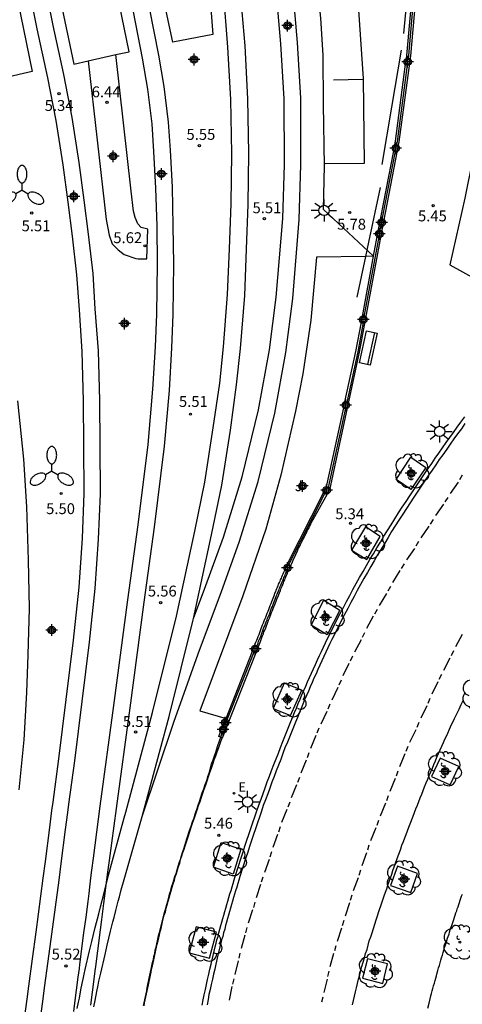
# Model space of a CAD drawing. Units: metres. Extents: x 582394 to 582745, y 4795790 to 4796041.
# Drawn here: x 582610 to 582641, y 4795919 to 4795987 of the extents above; entities that cross this region are included whole.
import ezdxf

# ---------------------------------------------------------------- set-up
doc = ezdxf.new("R2010")
doc.units = ezdxf.units.M
doc.header["$MEASUREMENT"] = 0
for name, color, linetype in [('020204', 9, 'Continuous'), ('020308', 9, 'Continuous'), ('060103', 9, 'Continuous'), ('060108', 9, 'Continuous'), ('060113', 4, 'Continuous'), ('060124', 9, 'Continuous'), ('060126', 9, 'Continuous'), ('070105', 6, 'Continuous'), ('070108', 9, 'Continuous'), ('070110', 9, 'Continuous'), ('090109', 9, 'Continuous'), ('090202', 1, 'Continuous'), ('100101', 9, 'Continuous'), ('100116', 71, 'Continuous'), ('100202', 3, 'Continuous'), ('100302', 7, 'Continuous'), ('220205', 1, 'Continuous'), ('220305', 1, 'Continuous'), ('250205', 9, 'Continuous'), ('250206', 9, 'Continuous'), ('260101', 9, 'Continuous'), ('Centroides', 1, 'Continuous')]:
    doc.layers.add(name, color=color, linetype=linetype)
doc.layers.add('060118', color=9, linetype='Continuous', lineweight=30)
doc.styles.add('ARIAL', font='arial.ttf', dxfattribs={"height": 1})
doc.styles.add('ROMANS', font='romans__.ttf', dxfattribs={"height": 1})

# ---------------------------------------------------------------- blocks, each defined once
blk = doc.blocks.new('Centroide')
for points in [[(0.402, 0), (-0.402, 0)], [(0, -0.402), (0, 0.402)]]:
    blk.add_lwpolyline(points)
for radius in [0.256, 0.159]:
    blk.add_circle((0, 0), radius)
blk = doc.blocks.new('ARBOL')
blk.add_circle((0, 0), 0.0587)
for centre, radius, start, end in [((-0.564, 0.381), 0.532, 92.28, 254.58), ((-0.28, 0.855), 0.3, 359.28777, 173.60777), ((0.097, 0.97), 0.21, 23.15651, 160.46651), ((0.438, 0.881), 0.24, 301.57804, 139.32804), ((0.656, 0.288), 0.443, 319.85562, 114.76562), ((-0.091, 0.321), 0.12, 119.14, 310.56), ((0.819, -0.249), 0.383, 235.52754, 62.02753), ((-0.556, -0.339), 0.555, 142.64, 266.54), ((-0.039, -0.384), 0.21, 189.64, 323.88), ((0.299, -0.624), 0.532, 224.67, 0.24), ((-0.301, -0.676), 0.45, 213.78, 295.32)]:
    blk.add_arc(centre, radius, start, end)
blk = doc.blocks.new('FAROLA')
for p, q in [((0, 0.355), (0, 0.755)), ((-0.355, 0), (-0.895, 0)), ((-0.63, 0.51), (-0.255, 0.245)), ((0.605, 0.49), (0.276, 0.223)), ((0.355, 0), (0.855, 0)), ((-0.65, -0.52), (-0.255, -0.24)), ((0, -0.355), (0, -0.755)), ((0.585, -0.52), (0.256, -0.246))]:
    blk.add_line(p, q)
blk.add_circle((0, 0), 0.355)
blk = doc.blocks.new('REGELE')
blk.add_circle((0, 0), 0.055)
blk = doc.blocks.new('COTAPU')
blk.add_circle((0, 0), 0.075)
blk = doc.blocks.new('FAROLM')
for q in [(0, 0.5), (0.433, -0.25), (-0.433, -0.25)]:
    blk.add_line((0, 0), q)
for points in [[(0, 0.5, 0.159986), (0.117, 0.538, 0.106322), (0.238, 0.675, 0.071006), (0.309, 0.858, 0.057309), (0.337, 1.099, 0.057309), (0.309, 1.339, 0.071006), (0.238, 1.522, 0.106322), (0.117, 1.659, 0.159986), (0, 1.697, 0.159986), (-0.117, 1.659, 0.106322), (-0.238, 1.522, 0.071006), (-0.309, 1.339, 0.057309), (-0.337, 1.099, 0.057309), (-0.309, 0.858, 0.071006), (-0.238, 0.675, 0.106322), (-0.117, 0.538, 0.159986)], [(-0.433, -0.25, 0.159986), (-0.525, -0.168, 0.106322), (-0.704, -0.131, 0.071006), (-0.898, -0.161, 0.057309), (-1.12, -0.258, 0.057309), (-1.315, -0.402, 0.071006), (-1.437, -0.555, 0.106322), (-1.495, -0.728, 0.159986), (-1.47, -0.849, 0.159986), (-1.378, -0.931, 0.106322), (-1.199, -0.967, 0.071006), (-1.005, -0.937, 0.057309), (-0.783, -0.841, 0.057309), (-0.588, -0.697, 0.071006), (-0.466, -0.544, 0.106322), (-0.408, -0.371, 0.159986)], [(0.433, -0.25, 0.159986), (0.408, -0.371, 0.106322), (0.466, -0.544, 0.071006), (0.588, -0.697, 0.057309), (0.783, -0.841, 0.057309), (1.005, -0.937, 0.071006), (1.199, -0.967, 0.106322), (1.378, -0.931, 0.159986), (1.47, -0.849, 0.159986), (1.495, -0.728, 0.106322), (1.437, -0.555, 0.071006), (1.315, -0.402, 0.057309), (1.12, -0.258, 0.057309), (0.898, -0.161, 0.071006), (0.704, -0.131, 0.106322), (0.525, -0.168, 0.159986)]]:
    blk.add_lwpolyline(points, format="xyb", close=True)
blk = doc.blocks.new('BANCO')
blk.add_line((1.125, 0.1875), (-1.125, 0.1875))
blk.add_lwpolyline([(1.125, 0.75), (1.125, 0), (-1.125, 0), (-1.125, 0.75)], close=True)

msp = doc.modelspace()

# ---------------------------------------------------------------- linework, layer by layer
at = {"layer": '060103', "flags": 128}
for points in [[(582616.745, 4796022.001), (582620.246, 4796005.218), (582622.095, 4795996.328), (582622.655, 4795992.718), (582623.105, 4795988.798), (582623.335, 4795985.799), (582620.585, 4795985.259), (582612.873, 4796021.179)], [(582616.656, 4795984.403), (582617.575, 4795984.609), (582610.166, 4796020.628)], [(582606.137, 4796019.79), (582613.775, 4795983.759), (582614.754, 4795983.978)], [(582603.501, 4796019.239), (582610.905, 4795983.239), (582607.105, 4795982.379), (582599.471, 4796018.399)], [(582614.754, 4795983.978), (582616.656, 4795984.403)]]:
    msp.add_lwpolyline(points, dxfattribs=at)
at = {"layer": '060108', "flags": 128}
for points in [[(582622.614, 4795918.99), (582622.684, 4795919.35), (582622.744, 4795919.7), (582622.834, 4795920.05), (582622.904, 4795920.4), (582622.984, 4795920.76), (582623.064, 4795921.11), (582623.144, 4795921.46), (582623.224, 4795921.8), (582623.364, 4795922.41), (582623.504, 4795923), (582623.574, 4795923.24), (582623.624, 4795923.49), (582623.704, 4795923.72), (582623.754, 4795923.97), (582623.834, 4795924.22), (582623.894, 4795924.46), (582623.964, 4795924.7), (582624.024, 4795924.95), (582624.094, 4795925.18), (582624.164, 4795925.43), (582624.234, 4795925.67), (582624.304, 4795925.91), (582624.364, 4795926.15), (582624.444, 4795926.4), (582624.504, 4795926.64), (582624.594, 4795926.88), (582624.664, 4795927.12), (582624.734, 4795927.36), (582624.814, 4795927.6), (582624.874, 4795927.84), (582625.084, 4795928.49), (582625.294, 4795929.13), (582625.424, 4795929.53), (582625.554, 4795929.93), (582625.694, 4795930.34), (582625.824, 4795930.74), (582625.964, 4795931.15), (582626.094, 4795931.55), (582626.234, 4795931.95), (582626.364, 4795932.35), (582626.504, 4795932.75), (582626.664, 4795933.15), (582626.804, 4795933.55), (582626.954, 4795933.95), (582627.094, 4795934.35), (582627.244, 4795934.75), (582627.394, 4795935.14), (582627.544, 4795935.54), (582627.704, 4795935.93), (582627.854, 4795936.33), (582627.994, 4795936.72), (582628.164, 4795937.12), (582628.444, 4795937.82), (582628.724, 4795938.51), (582628.854, 4795938.83), (582628.974, 4795939.13), (582629.104, 4795939.43), (582629.224, 4795939.74), (582629.354, 4795940.04), (582629.484, 4795940.34), (582629.614, 4795940.64), (582629.744, 4795940.93), (582629.864, 4795941.24), (582629.994, 4795941.54), (582630.144, 4795941.84), (582630.274, 4795942.14), (582630.414, 4795942.43), (582630.544, 4795942.74), (582630.684, 4795943.04), (582630.824, 4795943.33), (582630.964, 4795943.63), (582631.104, 4795943.93), (582631.244, 4795944.22), (582631.394, 4795944.51), (582631.744, 4795945.22), (582632.114, 4795945.93), (582632.334, 4795946.359), (582632.554, 4795946.759), (582632.774, 4795947.179), (582632.994, 4795947.599), (582633.224, 4795948.009), (582633.454, 4795948.429), (582633.694, 4795948.839), (582633.924, 4795949.239), (582634.164, 4795949.649), (582634.404, 4795950.049), (582634.644, 4795950.459), (582634.894, 4795950.859), (582635.124, 4795951.259), (582635.374, 4795951.659), (582635.624, 4795952.049), (582635.874, 4795952.459), (582636.144, 4795952.859), (582636.394, 4795953.249), (582636.654, 4795953.649), (582636.914, 4795954.039), (582637.414, 4795954.799), (582637.924, 4795955.549), (582638.174, 4795955.909), (582638.424, 4795956.259), (582638.664, 4795956.629), (582638.914, 4795956.969), (582639.174, 4795957.339), (582639.424, 4795957.699), (582639.674, 4795958.049), (582639.924, 4795958.409), (582640.184, 4795958.759), (582640.434, 4795959.119), (582640.694, 4795959.469)], [(582632.953, 4795919.01), (582633.093, 4795919.6), (582633.163, 4795919.89), (582633.233, 4795920.18), (582633.313, 4795920.47), (582633.373, 4795920.78), (582633.463, 4795921.07), (582633.543, 4795921.36), (582633.613, 4795921.65), (582633.703, 4795921.95), (582633.783, 4795922.24), (582633.863, 4795922.53), (582633.963, 4795922.82), (582634.043, 4795923.11), (582634.123, 4795923.4), (582634.223, 4795923.68), (582634.313, 4795923.97), (582634.413, 4795924.26), (582634.493, 4795924.55), (582634.593, 4795924.85), (582634.693, 4795925.13), (582634.783, 4795925.42), (582634.963, 4795925.96), (582635.153, 4795926.5), (582635.233, 4795926.75), (582635.323, 4795927), (582635.403, 4795927.25), (582635.493, 4795927.5), (582635.583, 4795927.75), (582635.673, 4795928), (582635.743, 4795928.25), (582635.843, 4795928.5), (582635.933, 4795928.75), (582636.023, 4795929), (582636.113, 4795929.25), (582636.203, 4795929.5), (582636.293, 4795929.75), (582636.373, 4795930), (582636.483, 4795930.24), (582636.573, 4795930.49), (582636.663, 4795930.74), (582636.753, 4795930.99), (582636.853, 4795931.24), (582636.943, 4795931.47), (582637.143, 4795931.99), (582637.333, 4795932.49), (582637.433, 4795932.75), (582637.533, 4795933), (582637.623, 4795933.26), (582637.733, 4795933.51), (582637.833, 4795933.76), (582637.934, 4795934.01), (582638.044, 4795934.28), (582638.144, 4795934.53), (582638.244, 4795934.79), (582638.354, 4795935.04), (582638.464, 4795935.29), (582638.564, 4795935.55), (582638.674, 4795935.8), (582638.784, 4795936.05), (582638.894, 4795936.3), (582638.994, 4795936.55), (582639.114, 4795936.8), (582639.224, 4795937.05), (582639.334, 4795937.3), (582639.454, 4795937.55), (582639.714, 4795938.13), (582639.984, 4795938.71), (582640.144, 4795939.03), (582640.304, 4795939.35), (582640.454, 4795939.679), (582640.614, 4795939.999)]]:
    msp.add_lwpolyline(points, dxfattribs=at)
at = {"layer": '060113', "flags": 128}
msp.add_lwpolyline([(582640.713, 4795959.019), (582640.463, 4795958.659), (582640.203, 4795958.309), (582639.954, 4795957.951), (582639.704, 4795957.601), (582639.455, 4795957.242), (582639.192, 4795956.869), (582638.946, 4795956.534), (582638.707, 4795956.165), (582638.454, 4795955.812), (582638.206, 4795955.454), (582637.698, 4795954.708), (582637.199, 4795953.949), (582636.939, 4795953.559), (582636.681, 4795953.162), (582636.429, 4795952.77), (582636.161, 4795952.372), (582635.913, 4795951.965), (582635.662, 4795951.574), (582635.416, 4795951.18), (582635.186, 4795950.78), (582634.936, 4795950.379), (582634.697, 4795949.972), (582634.457, 4795949.572), (582634.218, 4795949.164), (582633.988, 4795948.764), (582633.75, 4795948.357), (582633.521, 4795947.939), (582633.293, 4795947.532), (582633.075, 4795947.115), (582632.853, 4795946.693), (582632.634, 4795946.294), (582632.415, 4795945.867), (582632.046, 4795945.159), (582631.697, 4795944.449), (582631.547, 4795944.161), (582631.41, 4795943.876), (582631.271, 4795943.578), (582631.13, 4795943.276), (582630.99, 4795942.986), (582630.853, 4795942.693), (582630.722, 4795942.382), (582630.582, 4795942.09), (582630.451, 4795941.788), (582630.301, 4795941.488), (582630.176, 4795941.201), (582630.056, 4795940.889), (582629.923, 4795940.594), (582629.794, 4795940.296), (582629.664, 4795939.996), (582629.536, 4795939.701), (582629.416, 4795939.391), (582629.286, 4795939.09), (582629.167, 4795938.793), (582629.037, 4795938.472), (582628.757, 4795937.783), (582628.476, 4795937.081), (582628.308, 4795936.686), (582628.17, 4795936.302), (582628.018, 4795935.895), (582627.858, 4795935.505), (582627.709, 4795935.109), (582627.559, 4795934.719), (582627.411, 4795934.323), (582627.271, 4795933.923), (582627.121, 4795933.523), (582626.98, 4795933.12), (582626.82, 4795932.72), (582626.683, 4795932.329), (582626.553, 4795931.929), (582626.413, 4795931.529), (582626.283, 4795931.13), (582626.143, 4795930.72), (582626.013, 4795930.32), (582625.873, 4795929.91), (582625.744, 4795929.513), (582625.614, 4795929.112), (582625.404, 4795928.472), (582625.197, 4795927.833), (582625.137, 4795927.591), (582625.055, 4795927.346), (582624.987, 4795927.111), (582624.913, 4795926.861), (582624.826, 4795926.626), (582624.767, 4795926.393), (582624.687, 4795926.143), (582624.628, 4795925.907), (582624.557, 4795925.661), (582624.487, 4795925.423), (582624.417, 4795925.171), (582624.348, 4795924.947), (582624.289, 4795924.698), (582624.218, 4795924.457), (582624.157, 4795924.213), (582624.079, 4795923.97), (582624.029, 4795923.716), (582623.949, 4795923.486), (582623.9, 4795923.244), (582623.829, 4795922.999), (582623.691, 4795922.417), (582623.551, 4795921.808), (582623.471, 4795921.468), (582623.391, 4795921.119), (582623.311, 4795920.77), (582623.232, 4795920.414), (582623.161, 4795920.059), (582623.072, 4795919.713), (582623.014, 4795919.372), (582622.943, 4795919.008)], dxfattribs=at)
at = {"layer": '060118', "flags": 128}
for points in [[(582615.991, 4795927.264), (582616.034, 4795927.6), (582616.104, 4795928.14), (582616.214, 4795928.95), (582616.694, 4795932.53), (582617.654, 4795939.45), (582618.614, 4795946.72), (582619.314, 4795951.89), (582620.005, 4795957.449), (582620.345, 4795961.289), (582620.525, 4795964.219), (582620.615, 4795966.509), (582620.655, 4795970.009), (582620.615, 4795972.629), (582620.555, 4795975.279), (582620.415, 4795977.819), (582620.295, 4795979.749), (582619.995, 4795982.209), (582619.615, 4795984.369), (582618.365, 4795990.789), (582617.085, 4795997.068), (582614.546, 4796009.158), (582608.027, 4796040.167)], [(582617.241, 4795931.881), (582617.344, 4795932.26), (582619.184, 4795939.13), (582620.844, 4795945.76), (582622.094, 4795951.61), (582622.794, 4795954.989), (582623.374, 4795958.719), (582623.814, 4795961.799), (582624.075, 4795964.289), (582624.355, 4795967.889), (582624.485, 4795971.049), (582624.595, 4795974.129), (582624.655, 4795977.609), (582624.585, 4795981.319), (582624.375, 4795984.929), (582624.065, 4795988.798), (582623.705, 4795991.848), (582623.185, 4795995.088), (582622.615, 4795998.528), (582621.835, 4796002.248), (582619.616, 4796013.028), (582616.436, 4796028.128), (582613.956, 4796040.167)], [(582622.017, 4795945.605), (582623.244, 4795951.36), (582623.954, 4795954.779), (582624.554, 4795958.549), (582624.974, 4795961.669), (582625.245, 4795964.179), (582625.535, 4795967.819), (582625.655, 4795971.009), (582625.775, 4795974.099), (582625.825, 4795977.619), (582625.755, 4795981.359), (582625.565, 4795985.009), (582625.235, 4795988.928), (582624.865, 4795992.008), (582624.345, 4795995.258), (582623.785, 4795998.748), (582622.985, 4796002.498), (582620.756, 4796013.258), (582617.586, 4796028.367), (582615.156, 4796040.167)], [(582622.017, 4795945.605), (582622.864, 4795947.86), (582624.074, 4795951.2), (582625.354, 4795955.339), (582626.484, 4795959.969), (582627.244, 4795964.079), (582627.705, 4795967.719), (582628.155, 4795973.119), (582628.275, 4795976.839), (582628.245, 4795981.359), (582628.025, 4795985.158), (582627.745, 4795988.328), (582627.365, 4795991.258), (582626.815, 4795994.548), (582625.755, 4795999.748), (582624.255, 4796007.078), (582621.356, 4796020.428), (582618.066, 4796036.317), (582617.246, 4796040.167)], [(582618.484, 4795931.96), (582620.654, 4795938.45), (582622.324, 4795943.16), (582623.934, 4795947.46), (582625.154, 4795950.84), (582626.454, 4795955.029), (582627.604, 4795959.719), (582628.364, 4795963.899), (582628.844, 4795967.609), (582629.295, 4795973.049), (582629.415, 4795976.819), (582629.395, 4795981.399), (582629.165, 4795985.238), (582628.895, 4795988.448), (582628.495, 4795991.428), (582627.935, 4795994.758), (582626.875, 4795999.968), (582625.365, 4796007.318), (582622.476, 4796020.678), (582619.176, 4796036.547), (582618.416, 4796040.167)], [(582613.754, 4795918.541), (582613.844, 4795919.131), (582614.074, 4795920.911), (582614.154, 4795921.501), (582614.184, 4795921.791), (582614.464, 4795923.951), (582614.604, 4795925.03), (582614.744, 4795926.11), (582614.814, 4795926.66), (582614.944, 4795927.74), (582615.004, 4795928.28), (582615.114, 4795929.09), (582615.574, 4795932.68), (582616.524, 4795939.6), (582617.494, 4795946.87), (582618.194, 4795952.04), (582618.875, 4795957.569), (582619.215, 4795961.379), (582619.395, 4795964.289), (582619.485, 4795966.539), (582619.525, 4795970.009), (582619.495, 4795972.609), (582619.425, 4795975.219), (582619.285, 4795977.749), (582619.165, 4795979.649), (582618.865, 4795982.039), (582618.505, 4795984.169), (582617.245, 4795990.569)], [(582608.944, 4795907.791), (582610.544, 4795919.391), (582610.674, 4795920.301), (582610.924, 4795922.171), (582611.164, 4795924.011), (582611.644, 4795927.72), (582611.804, 4795928.88), (582612.104, 4795931.22), (582612.244, 4795932.38), (582612.334, 4795932.96), (582612.734, 4795935.93), (582613.744, 4795944.1), (582614.124, 4795947.76), (582614.355, 4795951.12), (582614.485, 4795954.2), (582614.465, 4795957.5), (582614.435, 4795960.569), (582614.345, 4795963.969), (582614.145, 4795966.839), (582613.975, 4795969.239), (582613.675, 4795971.909), (582613.365, 4795974.249), (582613.025, 4795976.829), (582612.545, 4795979.879), (582611.975, 4795982.799), (582611.245, 4795986.179), (582610.495, 4795989.879)], [(582610.034, 4795907.641), (582611.624, 4795919.241), (582611.754, 4795920.171), (582612.004, 4795922.011), (582612.244, 4795923.871), (582612.744, 4795927.58), (582612.894, 4795928.74), (582613.184, 4795931.07), (582613.344, 4795932.24), (582613.424, 4795932.82), (582613.844, 4795935.8), (582614.854, 4795943.97), (582615.244, 4795947.66), (582615.475, 4795951.05), (582615.605, 4795954.18), (582615.575, 4795957.51), (582615.545, 4795960.589), (582615.455, 4795964.009), (582615.245, 4795966.919), (582615.095, 4795969.339), (582614.785, 4795972.049), (582614.485, 4795974.399), (582614.125, 4795976.989), (582613.645, 4795980.079), (582613.065, 4795983.039), (582612.335, 4795986.409), (582611.605, 4795990.099)], [(582609.994, 4795933.8), (582610.334, 4795937.25), (582610.534, 4795940.5), (582610.614, 4795943.09), (582610.705, 4795946.29), (582610.645, 4795949.61), (582610.535, 4795953.29), (582610.325, 4795956.57), (582609.915, 4795960.58)], [(582618.484, 4795931.96), (582620.324, 4795938.84), (582621.994, 4795945.5), (582622.017, 4795945.605)], [(582615.154, 4795918.871), (582615.234, 4795919.301), (582615.354, 4795919.931), (582615.444, 4795920.351), (582615.494, 4795920.631), (582615.614, 4795921.181), (582615.914, 4795922.471), (582616.064, 4795923.11), (582616.294, 4795924.07), (582616.454, 4795924.71), (582616.534, 4795925.01), (582616.654, 4795925.5), (582616.814, 4795926.14), (582616.904, 4795926.45), (582617.034, 4795926.93), (582617.234, 4795927.64), (582618.484, 4795931.96)], [(582615.991, 4795927.264), (582616.164, 4795927.92), (582617.241, 4795931.881)], [(582614.004, 4795918.751), (582614.094, 4795919.181), (582614.144, 4795919.471), (582614.244, 4795920.041), (582614.344, 4795920.471), (582614.434, 4795920.891), (582614.484, 4795921.111), (582614.554, 4795921.431), (582614.854, 4795922.711), (582614.994, 4795923.361), (582615.244, 4795924.32), (582615.484, 4795925.28), (582615.604, 4795925.76), (582615.854, 4795926.72), (582615.974, 4795927.2), (582615.991, 4795927.264)], [(582614.934, 4795918.991), (582615.164, 4795920.761), (582615.244, 4795921.351), (582615.274, 4795921.651), (582615.414, 4795922.721), (582615.594, 4795924.17), (582615.684, 4795924.89), (582615.824, 4795925.97), (582615.894, 4795926.51), (582615.991, 4795927.264)]]:
    msp.add_lwpolyline(points, dxfattribs=at)
at = {"layer": '060124', "flags": 128}
for points in [[(582633.864, 4795970.52), (582630.494, 4795970.469), (582630.094, 4795966.139), (582629.534, 4795962.429), (582629.044, 4795959.859), (582628.034, 4795955.459), (582626.984, 4795951.749), (582625.414, 4795947.15), (582622.454, 4795939.25), (582624.249, 4795938.714)], [(582634.41, 4795970.529), (582633.864, 4795970.52)], [(582624.249, 4795938.714), (582624.361, 4795938.681)]]:
    msp.add_lwpolyline(points, dxfattribs=at)
at = {"layer": '060126', "flags": 128}
msp.add_lwpolyline([(582614.754, 4795983.978), (582615.995, 4795973.049), (582616.195, 4795971.969), (582616.415, 4795971.389), (582616.815, 4795970.969), (582617.225, 4795970.659), (582618.045, 4795970.379), (582618.195, 4795970.349), (582618.795, 4795970.349), (582618.865, 4795972.389), (582618.405, 4795972.509), (582618.165, 4795972.759), (582617.995, 4795973.199), (582617.875, 4795973.639), (582617.715, 4795974.999), (582616.656, 4795984.403)], dxfattribs=at)
at = {"layer": '070105', "flags": 128}
for points in [[(582623.983, 4795937.387), (582624.004, 4795937.38), (582626.614, 4795944.01), (582626.674, 4795944.15), (582626.724, 4795944.28), (582626.774, 4795944.41), (582626.824, 4795944.55), (582626.864, 4795944.68), (582626.924, 4795944.8), (582626.984, 4795944.95), (582627.034, 4795945.08), (582627.084, 4795945.21), (582627.124, 4795945.35), (582627.184, 4795945.47), (582627.234, 4795945.61), (582627.294, 4795945.75), (582627.344, 4795945.88), (582627.394, 4795946.01), (582627.444, 4795946.14), (582627.494, 4795946.28), (582627.554, 4795946.41), (582627.604, 4795946.54), (582627.654, 4795946.68), (582627.704, 4795946.8), (582627.754, 4795946.93), (582627.854, 4795947.18), (582627.954, 4795947.42), (582627.994, 4795947.51), (582628.034, 4795947.63), (582628.074, 4795947.72), (582628.114, 4795947.83), (582628.164, 4795947.93), (582628.204, 4795948.04), (582628.244, 4795948.15), (582628.294, 4795948.25), (582628.334, 4795948.35), (582628.364, 4795948.46), (582628.424, 4795948.55), (582628.464, 4795948.66), (582628.494, 4795948.759), (582628.554, 4795948.869), (582628.594, 4795948.969), (582628.644, 4795949.079), (582628.684, 4795949.179), (582628.734, 4795949.279), (582628.774, 4795949.389), (582628.824, 4795949.489), (582628.924, 4795949.719), (582629.034, 4795949.929), (582629.084, 4795950.069), (582629.144, 4795950.179), (582629.204, 4795950.319), (582629.254, 4795950.429), (582629.324, 4795950.569), (582629.374, 4795950.679), (582629.444, 4795950.819), (582629.494, 4795950.929), (582629.574, 4795951.049), (582629.624, 4795951.179), (582629.694, 4795951.299), (582629.744, 4795951.429), (582629.814, 4795951.549), (582629.874, 4795951.679), (582629.944, 4795951.799), (582629.994, 4795951.929), (582630.074, 4795952.049), (582630.124, 4795952.169), (582630.194, 4795952.299), (582630.254, 4795952.419), (582631.234, 4795954.179), (582631.424, 4795954.549), (582633.454, 4795963.929), (582635.004, 4795972.329), (582636.185, 4795978.408), (582636.975, 4795984.328), (582637.525, 4795990.568)], [(582636.684, 4795984.146), (582636.715, 4795984.348), (582637.194, 4795989.715)], [(582635.878, 4795978.195), (582635.935, 4795978.458), (582636.625, 4795983.745)], [(582634.744, 4795972.296), (582634.744, 4795972.369), (582635.804, 4795977.786)], [(582634.41, 4795970.529), (582634.664, 4795971.899)], [(582633.643, 4795966.392), (582634.41, 4795970.529)], [(582632.443, 4795960.504), (582633.194, 4795963.969), (582633.575, 4795965.993)], [(582631.183, 4795954.655), (582632.363, 4795960.104)], [(582628.468, 4795949.308), (582630.988, 4795954.297)], [(582626.223, 4795943.736), (582626.314, 4795943.96), (582626.364, 4795944.1), (582626.414, 4795944.22), (582626.464, 4795944.36), (582626.524, 4795944.5), (582626.574, 4795944.63), (582626.614, 4795944.76), (582626.674, 4795944.9), (582626.724, 4795945.03), (582626.774, 4795945.16), (582626.824, 4795945.29), (582626.874, 4795945.43), (582626.934, 4795945.55), (582626.984, 4795945.68), (582627.034, 4795945.83), (582627.084, 4795945.96), (582627.144, 4795946.09), (582627.194, 4795946.22), (582627.244, 4795946.36), (582627.294, 4795946.49), (582627.354, 4795946.63), (582627.404, 4795946.76), (582627.494, 4795947), (582627.594, 4795947.22), (582627.624, 4795947.34), (582627.674, 4795947.43), (582627.714, 4795947.55), (582627.754, 4795947.65), (582627.804, 4795947.75), (582627.844, 4795947.86), (582627.874, 4795947.96), (582627.934, 4795948.07), (582627.974, 4795948.17), (582628.004, 4795948.26), (582628.064, 4795948.38), (582628.104, 4795948.47), (582628.144, 4795948.58), (582628.194, 4795948.68), (582628.234, 4795948.79), (582628.294, 4795948.929)], [(582624.249, 4795938.714), (582626.083, 4795943.357)], [(582624.033, 4795938.167), (582624.249, 4795938.714)], [(582623.881, 4795937.422), (582623.744, 4795937.47), (582623.861, 4795937.791)], [(582618.604, 4795918.931), (582618.644, 4795919.141), (582618.734, 4795919.551), (582618.814, 4795919.961), (582618.864, 4795920.171), (582618.904, 4795920.391), (582618.954, 4795920.601), (582618.994, 4795920.82), (582619.044, 4795921.04), (582619.084, 4795921.25), (582619.124, 4795921.47), (582619.174, 4795921.68), (582619.224, 4795921.9), (582619.274, 4795922.11), (582619.324, 4795922.33), (582619.364, 4795922.54), (582619.414, 4795922.76), (582619.464, 4795922.97), (582619.504, 4795923.18), (582619.564, 4795923.4), (582619.614, 4795923.62), (582619.664, 4795923.83), (582619.724, 4795924.05), (582619.774, 4795924.26), (582619.874, 4795924.72), (582619.994, 4795925.17), (582620.074, 4795925.41), (582620.124, 4795925.65), (582620.204, 4795925.89), (582620.274, 4795926.14), (582620.334, 4795926.38), (582620.404, 4795926.62), (582620.474, 4795926.86), (582620.544, 4795927.1), (582620.614, 4795927.34), (582620.694, 4795927.58), (582620.754, 4795927.82), (582620.834, 4795928.05), (582620.914, 4795928.29), (582620.984, 4795928.53), (582621.064, 4795928.76), (582621.124, 4795929.01), (582621.214, 4795929.25), (582621.284, 4795929.49), (582621.364, 4795929.72), (582621.444, 4795929.96), (582621.614, 4795930.49), (582621.784, 4795931.01), (582621.874, 4795931.3), (582621.974, 4795931.58), (582622.074, 4795931.87), (582622.174, 4795932.15), (582622.254, 4795932.43), (582622.364, 4795932.72), (582622.464, 4795933.01), (582622.554, 4795933.3), (582622.654, 4795933.58), (582622.744, 4795933.86), (582622.854, 4795934.15), (582622.954, 4795934.43), (582623.054, 4795934.72), (582623.144, 4795935), (582623.244, 4795935.29), (582623.344, 4795935.57), (582623.444, 4795935.86), (582623.544, 4795936.14), (582623.644, 4795936.43), (582623.744, 4795936.71), (582623.844, 4795936.99), (582623.983, 4795937.387)], [(582623.983, 4795937.387), (582623.881, 4795937.422)]]:
    msp.add_lwpolyline(points, dxfattribs=at)
at = {"layer": '070108', "flags": 128}
for points in [[(582630.955, 4795973.749), (582631.025, 4795976.759), (582630.975, 4795980.969), (582630.935, 4795984.368), (582630.785, 4795986.918), (582630.455, 4795990.008), (582628.775, 4795998.738), (582623.066, 4796026.657), (582620.336, 4796040.167)], [(582636.815, 4795984.119), (582636.845, 4795984.338), (582637.314, 4795989.696)], [(582635.996, 4795978.166), (582636.055, 4795978.428), (582636.745, 4795983.71)], [(582634.865, 4795972.266), (582634.874, 4795972.349), (582635.923, 4795977.751)], [(582630.955, 4795973.749), (582634.41, 4795970.529)], [(582633.773, 4795966.361), (582634.796, 4795971.866)], [(582633.694, 4795965.958), (582633.324, 4795963.959), (582632.575, 4795960.471)], [(582632.485, 4795960.074), (582631.293, 4795954.603)], [(582628.565, 4795949.262), (582631.09, 4795954.241)], [(582626.364, 4795943.681), (582626.454, 4795943.9), (582626.494, 4795944.04), (582626.554, 4795944.17), (582626.614, 4795944.3), (582626.664, 4795944.43), (582626.714, 4795944.57), (582626.754, 4795944.7), (582626.814, 4795944.84), (582626.864, 4795944.97), (582626.924, 4795945.1), (582626.974, 4795945.22), (582627.024, 4795945.37), (582627.074, 4795945.5), (582627.114, 4795945.63), (582627.174, 4795945.76), (582627.234, 4795945.9), (582627.284, 4795946.03), (582627.334, 4795946.17), (582627.374, 4795946.3), (582627.444, 4795946.43), (582627.494, 4795946.57), (582627.544, 4795946.7), (582627.644, 4795946.93), (582627.734, 4795947.17), (582627.774, 4795947.28), (582627.814, 4795947.38), (582627.864, 4795947.49), (582627.904, 4795947.59), (582627.944, 4795947.68), (582627.984, 4795947.8), (582628.034, 4795947.9), (582628.074, 4795948.01), (582628.114, 4795948.11), (582628.164, 4795948.21), (582628.204, 4795948.32), (582628.244, 4795948.42), (582628.294, 4795948.51), (582628.334, 4795948.63), (582628.374, 4795948.72), (582628.424, 4795948.829), (582628.433, 4795948.864)], [(582624.361, 4795938.681), (582626.181, 4795943.312)], [(582624.144, 4795938.13), (582624.361, 4795938.681)], [(582623.881, 4795937.422), (582623.991, 4795937.75)], [(582618.574, 4795918.951), (582618.614, 4795919.141), (582618.694, 4795919.551), (582618.784, 4795919.961), (582618.824, 4795920.181), (582618.864, 4795920.401), (582618.914, 4795920.611), (582618.964, 4795920.83), (582618.994, 4795921.04), (582619.054, 4795921.26), (582619.104, 4795921.47), (582619.144, 4795921.68), (582619.194, 4795921.91), (582619.244, 4795922.12), (582619.284, 4795922.34), (582619.334, 4795922.55), (582619.374, 4795922.76), (582619.434, 4795922.97), (582619.484, 4795923.2), (582619.534, 4795923.41), (582619.584, 4795923.63), (582619.624, 4795923.84), (582619.684, 4795924.05), (582619.744, 4795924.26), (582619.854, 4795924.72), (582619.974, 4795925.18), (582620.044, 4795925.42), (582620.104, 4795925.66), (582620.174, 4795925.9), (582620.244, 4795926.14), (582620.304, 4795926.39), (582620.364, 4795926.63), (582620.444, 4795926.87), (582620.504, 4795927.11), (582620.584, 4795927.35), (582620.664, 4795927.59), (582620.734, 4795927.83), (582620.804, 4795928.05), (582620.874, 4795928.3), (582620.954, 4795928.54), (582621.024, 4795928.78), (582621.104, 4795929.01), (582621.184, 4795929.26), (582621.244, 4795929.5), (582621.334, 4795929.74), (582621.414, 4795929.97), (582621.584, 4795930.5), (582621.744, 4795931.01), (582621.854, 4795931.3), (582621.944, 4795931.59), (582622.044, 4795931.88), (582622.124, 4795932.16), (582622.234, 4795932.45), (582622.334, 4795932.74), (582622.434, 4795933.01), (582622.524, 4795933.3), (582622.614, 4795933.59), (582622.724, 4795933.88), (582622.824, 4795934.16), (582622.924, 4795934.45), (582623.004, 4795934.72), (582623.114, 4795935.01), (582623.174, 4795935.32), (582623.254, 4795935.6), (582623.354, 4795935.87), (582623.454, 4795936.15), (582623.564, 4795936.46), (582623.664, 4795936.78), (582623.824, 4795937.25), (582623.881, 4795937.422)]]:
    msp.add_lwpolyline(points, dxfattribs=at)
at = {"layer": '070110', "flags": 128}
for points in [[(582636.625, 4795983.745), (582636.615, 4795983.748), (582636.675, 4795984.148), (582636.684, 4795984.146)], [(582636.745, 4795983.71), (582636.625, 4795983.745)], [(582636.684, 4795984.146), (582636.815, 4795984.119)], [(582636.915, 4795984.098), (582636.855, 4795983.678), (582636.745, 4795983.71)], [(582636.815, 4795984.119), (582636.915, 4795984.098)], [(582635.804, 4795977.786), (582635.795, 4795977.789), (582635.865, 4795978.199), (582635.878, 4795978.195)], [(582635.878, 4795978.195), (582635.996, 4795978.166)], [(582635.923, 4795977.751), (582635.804, 4795977.786)], [(582636.105, 4795978.139), (582636.034, 4795977.719), (582635.923, 4795977.751)], [(582635.996, 4795978.166), (582636.105, 4795978.139)], [(582634.664, 4795971.899), (582634.734, 4795972.299), (582634.744, 4795972.296)], [(582634.744, 4795972.296), (582634.865, 4795972.266)], [(582634.974, 4795972.239), (582634.904, 4795971.839), (582634.796, 4795971.866)], [(582634.865, 4795972.266), (582634.974, 4795972.239)], [(582634.796, 4795971.866), (582634.664, 4795971.899)], [(582633.575, 4795965.993), (582633.554, 4795965.999), (582633.614, 4795966.399), (582633.643, 4795966.392)], [(582633.694, 4795965.958), (582633.575, 4795965.993)], [(582633.643, 4795966.392), (582633.773, 4795966.361)], [(582633.864, 4795966.339), (582633.794, 4795965.929), (582633.694, 4795965.958)], [(582633.773, 4795966.361), (582633.864, 4795966.339)], [(582632.363, 4795960.104), (582632.344, 4795960.109), (582632.424, 4795960.509), (582632.443, 4795960.504)], [(582632.485, 4795960.074), (582632.363, 4795960.104)], [(582632.443, 4795960.504), (582632.575, 4795960.471)], [(582632.664, 4795960.449), (582632.584, 4795960.049), (582632.485, 4795960.074)], [(582632.575, 4795960.471), (582632.664, 4795960.449)], [(582630.984, 4795954.299), (582631.174, 4795954.659), (582631.183, 4795954.655)], [(582631.404, 4795954.549), (582631.204, 4795954.179), (582631.09, 4795954.241)], [(582631.183, 4795954.655), (582631.293, 4795954.603)], [(582631.293, 4795954.603), (582631.404, 4795954.549)], [(582630.988, 4795954.297), (582630.984, 4795954.299)], [(582631.09, 4795954.241), (582630.988, 4795954.297)], [(582628.294, 4795948.929), (582628.444, 4795949.319), (582628.468, 4795949.308)], [(582628.674, 4795949.209), (582628.504, 4795948.829), (582628.433, 4795948.864)], [(582628.468, 4795949.308), (582628.565, 4795949.262)], [(582628.565, 4795949.262), (582628.674, 4795949.209)], [(582628.433, 4795948.864), (582628.294, 4795948.929)], [(582626.083, 4795943.357), (582626.054, 4795943.37), (582626.214, 4795943.74)], [(582626.364, 4795943.681), (582626.444, 4795943.65), (582626.294, 4795943.26), (582626.181, 4795943.312)], [(582626.214, 4795943.74), (582626.223, 4795943.736)], [(582626.223, 4795943.736), (582626.364, 4795943.681)], [(582626.181, 4795943.312), (582626.083, 4795943.357)], [(582623.861, 4795937.791), (582623.834, 4795937.8), (582623.994, 4795938.18)], [(582623.991, 4795937.75), (582623.861, 4795937.791)], [(582624.144, 4795938.13), (582624.234, 4795938.1), (582624.084, 4795937.72), (582623.991, 4795937.75)], [(582623.994, 4795938.18), (582624.033, 4795938.167)], [(582624.033, 4795938.167), (582624.144, 4795938.13)]]:
    msp.add_lwpolyline(points, dxfattribs=at)
at = {"layer": '090109', "flags": 128}
for points in [[(582637.195, 4795993.658), (582636.835, 4795989.748), (582636.475, 4795985.848)], [(582636.315, 4795984.718), (582635.655, 4795980.788), (582634.995, 4795976.839)], [(582634.874, 4795975.259), (582634.074, 4795971.489), (582633.864, 4795970.52)], [(582633.864, 4795970.52), (582633.254, 4795967.719)]]:
    msp.add_lwpolyline(points, dxfattribs=at)
at = {"layer": '100101', "flags": 128}
for points in [[(582636.994, 4795954.469), (582635.964, 4795955.169), (582636.994, 4795956.699), (582638.024, 4795955.999), (582636.994, 4795954.469)], [(582633.854, 4795951.899), (582632.904, 4795950.299), (582633.944, 4795949.649), (582634.874, 4795951.249), (582633.854, 4795951.899)], [(582630.114, 4795945.14), (582630.994, 4795946.849), (582632.084, 4795946.179), (582631.214, 4795944.47), (582630.114, 4795945.14)], [(582629.464, 4795940.66), (582628.254, 4795941.15), (582627.494, 4795939.41), (582628.694, 4795938.91), (582629.464, 4795940.66)], [(582638.414, 4795934.71), (582639.693, 4795934.14), (582640.283, 4795935.42), (582639.004, 4795935.99), (582638.414, 4795934.71)], [(582623.914, 4795930.18), (582625.274, 4795929.71), (582624.744, 4795927.99), (582623.394, 4795928.47), (582623.914, 4795930.18)], [(582635.593, 4795927.21), (582636.973, 4795926.74), (582637.433, 4795928.05), (582636.053, 4795928.54), (582635.593, 4795927.21)], [(582623.114, 4795922.22), (582623.584, 4795924.01), (582622.184, 4795924.37), (582621.714, 4795922.59), (582623.114, 4795922.22)], [(582633.653, 4795920.83), (582635.043, 4795920.47), (582635.373, 4795921.83), (582633.993, 4795922.18), (582633.653, 4795920.83)]]:
    msp.add_lwpolyline(points, dxfattribs=at)
at = {"layer": '100116', "flags": 128}
for points in [[(582642.264, 4795983.025), (582642.124, 4795981.848), (582641.824, 4795980.048), (582641.244, 4795977.248), (582640.694, 4795974.529), (582639.664, 4795969.929), (582641.404, 4795968.969), (582654.724, 4795985.908), (582653.574, 4795993.758)], [(582638.153, 4795918.78), (582638.243, 4795919.11), (582638.323, 4795919.43), (582638.363, 4795919.62), (582638.413, 4795919.79), (582638.463, 4795919.97), (582638.503, 4795920.14), (582638.553, 4795920.32), (582638.603, 4795920.5), (582638.653, 4795920.67), (582638.703, 4795920.85), (582638.743, 4795921.01), (582638.793, 4795921.2), (582638.843, 4795921.38), (582638.893, 4795921.55), (582638.953, 4795921.72), (582638.993, 4795921.9), (582639.053, 4795922.08), (582639.103, 4795922.25), (582639.153, 4795922.42), (582639.213, 4795922.6), (582639.253, 4795922.76), (582639.313, 4795922.95), (582639.413, 4795923.26), (582639.503, 4795923.59), (582639.563, 4795923.72), (582639.613, 4795923.88), (582639.653, 4795924.01), (582639.703, 4795924.17), (582639.743, 4795924.3), (582639.803, 4795924.46), (582639.843, 4795924.6), (582639.893, 4795924.75), (582639.943, 4795924.89), (582639.993, 4795925.04), (582640.043, 4795925.18), (582640.093, 4795925.33), (582640.143, 4795925.47), (582640.183, 4795925.62), (582640.233, 4795925.76), (582640.283, 4795925.91), (582640.333, 4795926.05), (582640.373, 4795926.2), (582640.433, 4795926.34), (582640.483, 4795926.49), (582640.533, 4795926.63)]]:
    msp.add_lwpolyline(points, dxfattribs=at)
at = {"layer": '260101', "flags": 128}
for points in [[(582622.946, 4796040.167), (582625.876, 4796026.147), (582629.655, 4796007.968), (582631.905, 4795997.288), (582632.445, 4795994.328), (582633.305, 4795988.488), (582633.705, 4795982.758), (582633.775, 4795976.919), (582631.085, 4795976.889)], [(582633.705, 4795982.698), (582632.675, 4795982.678), (582631.655, 4795982.658)], [(582640.528, 4795955.45), (582640.329, 4795955.137)], [(582640.234, 4795954.988), (582639.69, 4795954.196)], [(582639.521, 4795953.93), (582639.322, 4795953.617)], [(582639.227, 4795953.469), (582638.683, 4795952.676)], [(582638.22, 4795951.949), (582637.681, 4795951.152)], [(582638.514, 4795952.41), (582638.315, 4795952.097)], [(582637.224, 4795950.422), (582636.685, 4795949.625)], [(582637.514, 4795950.885), (582637.317, 4795950.571)], [(582636.518, 4795949.358), (582636.321, 4795949.044)], [(582636.228, 4795948.895), (582635.728, 4795948.073)], [(582635.574, 4795947.798), (582635.393, 4795947.475)], [(582635.307, 4795947.321), (582634.808, 4795946.499)], [(582634.387, 4795945.747), (582633.932, 4795944.9)], [(582634.654, 4795946.224), (582634.473, 4795945.901)], [(582633.793, 4795944.617), (582633.63, 4795944.284)], [(582640.514, 4795944.49), (582640.059, 4795943.642)], [(582633.552, 4795944.126), (582633.097, 4795943.279)], [(582632.958, 4795942.996), (582632.795, 4795942.664)], [(582639.92, 4795943.359), (582639.757, 4795943.027)], [(582632.717, 4795942.506), (582632.3, 4795941.639)], [(582639.679, 4795942.869), (582639.224, 4795942.021)], [(582639.085, 4795941.739), (582638.921, 4795941.406)], [(582632.174, 4795941.35), (582632.025, 4795941.011)], [(582638.844, 4795941.248), (582638.427, 4795940.381)], [(582631.954, 4795940.85), (582631.537, 4795939.983)], [(582631.411, 4795939.694), (582631.262, 4795939.355)], [(582638.081, 4795939.592), (582637.664, 4795938.725)], [(582638.3, 4795940.093), (582638.152, 4795939.753)], [(582631.192, 4795939.194), (582630.775, 4795938.327)], [(582637.538, 4795938.437), (582637.389, 4795938.097)], [(582630.439, 4795937.534), (582630.074, 4795936.644)], [(582630.649, 4795938.038), (582630.5, 4795937.699)], [(582637.319, 4795937.936), (582636.902, 4795937.069)], [(582629.964, 4795936.348), (582629.836, 4795936.001)], [(582636.566, 4795936.276), (582636.2, 4795935.386)], [(582636.775, 4795936.781), (582636.627, 4795936.441)], [(582629.775, 4795935.836), (582629.41, 4795934.946)], [(582636.091, 4795935.091), (582635.963, 4795934.743)], [(582629.301, 4795934.65), (582629.172, 4795934.303)], [(582635.902, 4795934.578), (582635.537, 4795933.688)], [(582629.111, 4795934.138), (582628.746, 4795933.248)], [(582628.637, 4795932.952), (582628.508, 4795932.605)], [(582635.238, 4795932.88), (582634.873, 4795931.99)], [(582635.427, 4795933.393), (582635.299, 4795933.045)], [(582628.447, 4795932.439), (582628.082, 4795931.55)], [(582634.764, 4795931.695), (582634.635, 4795931.347)], [(582627.973, 4795931.254), (582627.86, 4795930.901)], [(582634.574, 4795931.182), (582634.209, 4795930.292)], [(582627.806, 4795930.734), (582627.48, 4795929.829)], [(582627.384, 4795929.529), (582627.271, 4795929.176)], [(582633.933, 4795929.476), (582633.607, 4795928.571)], [(582634.1, 4795929.997), (582633.987, 4795929.644)], [(582627.217, 4795929.008), (582626.892, 4795928.103)], [(582633.511, 4795928.271), (582633.398, 4795927.918)], [(582626.795, 4795927.803), (582626.682, 4795927.45)], [(582633.344, 4795927.751), (582633.018, 4795926.846)], [(582626.629, 4795927.283), (582626.326, 4795926.37)], [(582626.237, 4795926.067), (582626.133, 4795925.712)], [(582632.755, 4795926.025), (582632.453, 4795925.112)], [(582632.922, 4795926.546), (582632.809, 4795926.193)], [(582626.084, 4795925.543), (582625.781, 4795924.63)], [(582632.364, 4795924.81), (582632.26, 4795924.454)], [(582625.693, 4795924.327), (582625.589, 4795923.972)], [(582632.211, 4795924.285), (582631.908, 4795923.372)], [(582625.539, 4795923.803), (582625.283, 4795922.876)], [(582631.82, 4795923.07), (582631.716, 4795922.714)], [(582625.082, 4795922.038), (582624.858, 4795921.102)], [(582625.209, 4795922.569), (582625.123, 4795922.209)], [(582631.666, 4795922.545), (582631.409, 4795921.618)], [(582631.336, 4795921.312), (582631.25, 4795920.951)], [(582624.785, 4795920.796), (582624.698, 4795920.436)], [(582631.209, 4795920.78), (582630.985, 4795919.845)], [(582624.658, 4795920.264), (582624.477, 4795919.32)], [(582630.911, 4795919.538), (582630.825, 4795919.178)]]:
    msp.add_lwpolyline(points, dxfattribs=at)

# ---------------------------------------------------------------- block references
at = {"layer": '020204', "rotation": 359.9987685839998}
for p in [(582612.745, 4795981.719, 5.34), (582616.055, 4795981.119, 6.44), (582622.415, 4795978.139, 5.55), (582610.865, 4795973.499, 5.51), (582632.774, 4795973.539, 5.78), (582638.524, 4795974.009, 5.45), (582626.895, 4795973.119, 5.51), (582618.655, 4795971.249, 5.62), (582621.805, 4795959.659, 5.51), (582612.895, 4795954.2, 5.5), (582632.824, 4795952.149, 5.34), (582619.744, 4795946.68, 5.56), (582618.024, 4795937.79, 5.51), (582623.754, 4795930.67, 5.46), (582613.224, 4795921.681, 5.52)]:
    msp.add_blockref('COTAPU', p, dxfattribs=at)
at = {"layer": '090202', "rotation": 77.880803431914}
msp.add_blockref('BANCO', (582634.418, 4795964.13), dxfattribs=at)
at = {"layer": '100202', "rotation": 359.9987685839998}
for p in [(582637.044, 4795955.749), (582633.984, 4795950.889), (582631.204, 4795945.72), (582641.674, 4795940.429), (582628.574, 4795939.99), (582639.283, 4795935.24), (582624.474, 4795929.05), (582636.463, 4795927.74), (582622.784, 4795923.17), (582640.363, 4795923.32), (582634.523, 4795921.36)]:
    msp.add_blockref('ARBOL', p, dxfattribs=at)
at = {"layer": '220205', "rotation": 359.9987685839998}
msp.add_blockref('REGELE', (582624.804, 4795933.57, 5.42), dxfattribs=at)
at = {"layer": '250205', "rotation": 359.9987685839998}
for p in [(582610.195, 4795975.079), (582612.245, 4795955.74)]:
    msp.add_blockref('FAROLM', p, dxfattribs=at)
at = {"layer": '250206', "rotation": 359.9987685839998}
for p in [(582631.005, 4795973.679), (582638.964, 4795958.469), (582625.734, 4795932.97)]:
    msp.add_blockref('FAROLA', p, dxfattribs=at)
at = {"layer": 'Centroides', "rotation": 359.9987685839998}
for p in [(582628.491, 4795986.403), (582622.046, 4795984.07), (582636.764, 4795983.914), (582635.947, 4795977.965), (582616.479, 4795977.415), (582619.795, 4795976.197), (582613.767, 4795974.651), (582634.974, 4795972.846), (582634.818, 4795972.066), (582617.262, 4795965.898), (582633.704, 4795966.167), (582632.5, 4795960.279), (582637.002, 4795955.589), (582629.515, 4795954.72), (582631.181, 4795954.42), (582633.894, 4795950.78), (582628.484, 4795949.081), (582631.106, 4795945.672), (582612.24, 4795944.8), (582626.258, 4795943.502), (582628.476, 4795940.033), (582624.048, 4795937.953), (582624.196, 4795938.423), (582639.352, 4795935.073), (582624.336, 4795929.095), (582636.515, 4795927.645), (582622.654, 4795923.306), (582634.52, 4795921.326)]:
    msp.add_blockref('Centroide', p, dxfattribs=at)

# ---------------------------------------------------------------- texts
at = {"layer": '020308', "style": 'ARIAL'}
for s, p in [('6.44', (582614.995, 4795981.469)), ('5.34', (582611.755, 4795980.529)), ('5.55', (582621.525, 4795978.539)), ('5.51', (582626.075, 4795973.489)), ('5.45', (582637.474, 4795972.929)), ('5.51', (582610.165, 4795972.249)), ('5.78', (582631.904, 4795972.359)), ('5.62', (582616.485, 4795971.429)), ('5.51', (582621.005, 4795960.159)), ('5.50', (582611.855, 4795952.78)), ('5.34', (582631.774, 4795952.429)), ('5.56', (582618.864, 4795947.11)), ('5.51', (582617.144, 4795938.13)), ('5.46', (582622.734, 4795931.13)), ('5.52', (582612.234, 4795922.121))]:
    msp.add_text(s, height=0.75, rotation=359.99877, dxfattribs=at).set_placement(p)
at = {"layer": '100302', "style": 'ARIAL'}
msp.add_text('J', height=0.75, rotation=359.99877, dxfattribs=at).set_placement((582628.984, 4795954.359))
at = {"layer": '220305', "style": 'ROMANS'}
msp.add_text('E', height=0.65, rotation=359.99877, dxfattribs=at).set_placement((582625.104, 4795933.67))

doc.saveas('drawing.dxf')
